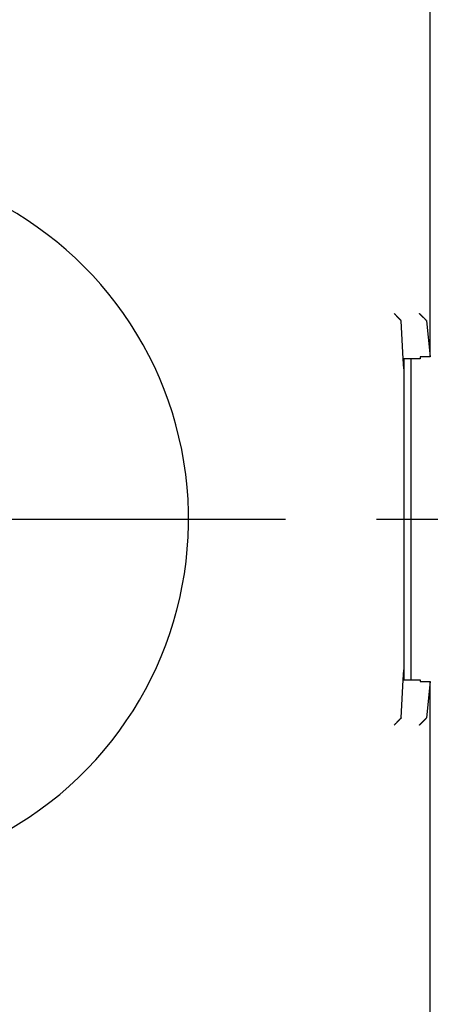
# Model space of a CAD drawing. Units: inches. Extents: x 0 to 56.4, y 0 to 43.3.
# Drawn here: x 8.6 to 9.8, y 27.7 to 30.4 of the extents above; entities that cross this region are included whole.
import ezdxf

# ---------------------------------------------------------------- set-up
doc = ezdxf.new("R2010")
doc.units = ezdxf.units.IN
doc.header["$MEASUREMENT"] = 0
doc.linetypes.add('CENTER', pattern=[2, 1.25, -0.25, 0.25, -0.25])
doc.linetypes.add('HIDDENNEW0', pattern=[4.5, 1.5, -1.5, 1.5])
for name, color, linetype in [('CENTER', 3, 'CENTER'), ('CENTERLINE', 5, 'HIDDENNEW0'), ('DIMENSION', 4, 'Continuous'), ('VISIBLE', 255, 'HIDDENNEW0')]:
    doc.layers.add(name, color=color, linetype=linetype)
doc.styles.add('Dimen_Text', font='romans.shx', dxfattribs={"width": 0.75})
doc.dimstyles.get("Standard").update_dxf_attribs({"dimscale": 5.5, "dimtxt": 0.125, "dimasz": 0.12, "dimexe": 0.08, "dimexo": 0.08, "dimgap": 0.09, "dimtad": 0, "dimtih": 1, "dimtoh": 1, "dimzin": 1, "dimdsep": 46, "dimtxsty": 'Dimen_Text', "dimcen": 0, "dimclrd": 256, "dimclre": 256, "dimclrt": 256, "dimadec": 0, "dimazin": 0, "dimtfac": 1, "dimtofl": 0, "dimtmove": 0, "dimatfit": 2, "dimfxl": 0, "dimtolj": 1, "dimtzin": 0, "dimlwd": -1, "dimlwe": -1, "dimarcsym": 0})

# ---------------------------------------------------------------- blocks, each defined once
blk = doc.blocks.new('OT1200U03 FRONT')
at = {"layer": 'CENTERLINE', "linetype": 'Continuous'}
blk.add_line((4, 0), (28, 0), dxfattribs=at)
at = {"layer": 'VISIBLE', "linetype": 'Continuous'}
for p, q in [((41.85003, 11.33117), (41.85003, 66.07357)), ((39.96507, 11.20778), (39.83419, 13.85345)), ((41.59272, 13.86796), (41.60022, 13.85421)), ((41.60022, 13.85421), (41.85003, 11.33117)), ((41.15001, 11.20778), (39.96507, 11.20778)), ((39.99997, 10.50245), (39.96507, 11.20778)), ((40, 11.20775), (40, -11.20774)), ((40.5, 11.20775), (40.5, -11.20774)), ((41.15, 11.33118), (41.15, 11.20775)), ((41.85003, 11.33117), (41.15001, 11.33117)), ((39.96507, -11.20777), (39.99997, -10.50244)), ((39.83419, -13.85344), (39.96507, -11.20777)), ((39.96507, -11.20777), (41.15001, -11.20777)), ((41.15, -11.20774), (41.15, -11.33117)), ((41.15001, -11.33116), (41.85003, -11.33116)), ((41.85003, -11.33116), (41.60022, -13.8542)), ((41.85003, -66.07356), (41.85003, -11.33116)), ((39.8266, -13.86795), (39.83419, -13.85344)), ((41.60022, -13.8542), (41.59272, -13.86795))]:
    blk.add_line(p, q, dxfattribs=at)
for points in [[(39.82679, 13.86796), (39.82329, 13.87166, 0.00563054), (39.81925, 13.87574, 0.00463869), (39.81467, 13.88023, 0.00354014), (39.80958, 13.88509, 0.0024448), (39.804, 13.89034, 0.00173455), (39.79796, 13.89595, 0.00122621), (39.79147, 13.90193, 0.00083112), (39.78457, 13.90825, 0.00047075), (39.77727, 13.91493, 0.00020039), (39.7696, 13.92194, -0.00005225), (39.76157, 13.92928, -0.00024692), (39.75322, 13.93694, -0.00044541), (39.74456, 13.94492, -0.00059881), (39.73562, 13.9532, -0.00076417), (39.72642, 13.96178, -0.00089349), (39.71699, 13.97065, -0.00104044), (39.70734, 13.9798, -0.0011562), (39.6975, 13.98922, -0.00129213), (39.68749, 13.99891, -0.00140316), (39.67734, 14.00886, -0.00153922), (39.66706, 14.01906, -0.00164397), (39.65668, 14.0295, -0.00176556), (39.64622, 14.04017, -0.00189339), (39.63572, 14.05107, -0.00207836), (39.62518, 14.06219, -0.00211349), (39.61462, 14.07352, -0.00202939), (39.60405, 14.08504, -0.00180194), (39.59346, 14.09673, -0.00138946), (39.58283, 14.10858, -0.00105909), (39.57215, 14.12057, -0.00073177), (39.56142, 14.13267, -0.00044126), (39.55063, 14.14488, -0.00011565), (39.53976, 14.15716, 0.00016838), (39.52881, 14.16951, 0.00048432), (39.51777, 14.1819, 0.0007484), (39.50662, 14.19432, 0.00103267), (39.49537, 14.20674, 0.00132315), (39.48398, 14.21915, 0.00169016), (39.47243, 14.23156, 0.00185574), (39.4608, 14.24387, 0.00190924), (39.44909, 14.25604, 0.00250874), (39.43701, 14.26831, 0.00357928), (39.42444, 14.28072, 0.00271696), (39.41254, 14.29233, 0.00043854), (39.4017, 14.30277, 0.00475219), (39.38729, 14.31578, 0.00939025), (39.36447, 14.33523, 0.00463781), (39.33419, 14.36037, 0.0023798)], [(39.83419, 13.85345), (39.83416, 13.85382, 0.00594403), (39.83413, 13.85419, 0.0059455), (39.83409, 13.85455, 0.00590514), (39.83403, 13.85492, 0.00582179), (39.83397, 13.85529, 0.00574649), (39.8339, 13.85566, 0.00567186), (39.83382, 13.85602, 0.00559319), (39.83374, 13.85639, 0.00550603), (39.83364, 13.85676, 0.00541841), (39.83354, 13.85712, 0.00532622), (39.83343, 13.85749, 0.00523329), (39.83331, 13.85785, 0.00513636), (39.83318, 13.85822, 0.00503938), (39.83304, 13.85858, 0.00493963), (39.8329, 13.85895, 0.0048403), (39.83274, 13.85931, 0.00473917), (39.83258, 13.85968, 0.00463875), (39.83241, 13.86004, 0.00453721), (39.83223, 13.8604, 0.0044373), (39.83205, 13.86077, 0.00433739), (39.83186, 13.86113, 0.00423762), (39.83166, 13.86149, 0.00413691), (39.83145, 13.86186, 0.00404276), (39.83123, 13.86222, 0.00395301), (39.83101, 13.86258, 0.00384937), (39.83078, 13.86294, 0.00373454), (39.83054, 13.8633, 0.00367437), (39.8303, 13.86366, 0.00365292), (39.83004, 13.86402, 0.0034651), (39.82978, 13.86438, 0.0031659), (39.82952, 13.86474, 0.00339959), (39.82924, 13.8651, 0.00392401), (39.82895, 13.86547, 0.00291655), (39.82867, 13.86582, 0.00102897), (39.82841, 13.86613, 0.00395491), (39.82807, 13.86653, 0.0064818), (39.82752, 13.86715, 0.00306919), (39.82679, 13.86796, 0.00160869)], [(41.59272, 13.86796), (41.58945, 13.8713, -0.00327745), (41.58571, 13.87521, -0.00261944), (41.58148, 13.8797, -0.00186944), (41.5768, 13.88474, -0.00110959), (41.57168, 13.89029, -0.00065285), (41.56613, 13.89633, -0.00033651), (41.56016, 13.90284, -0.00009856), (41.5538, 13.90977, 0.00012843), (41.54705, 13.91711, 0.00029233), (41.53993, 13.92483, 0.00045411), (41.53246, 13.93291, 0.00057533), (41.52464, 13.9413, 0.0007082), (41.5165, 13.95, 0.00081064), (41.50805, 13.95896, 0.00093101), (41.49929, 13.96817, 0.00102128), (41.49026, 13.97759, 0.00112703), (41.48096, 13.9872, 0.00122799), (41.47141, 13.99697, 0.00136968), (41.46161, 14.00688, 0.0014104), (41.45159, 14.01689, 0.00138325), (41.44136, 14.02701, 0.0012825), (41.43093, 14.03724, 0.00109904), (41.4203, 14.04756, 0.00095476), (41.40949, 14.05799, 0.00082127), (41.39851, 14.06852, 0.00070192), (41.38737, 14.07914, 0.00057227), (41.37608, 14.08986, 0.00046107), (41.36466, 14.10068, 0.00034328), (41.35311, 14.11159, 0.00024118), (41.34144, 14.1226, 0.00013019), (41.32966, 14.1337, 0.00003456), (41.3178, 14.14488, -0.00007006), (41.30584, 14.15616, -0.00016174), (41.29382, 14.16753, -0.00026475), (41.28173, 14.17899, -0.00035002), (41.26959, 14.19052, -0.0004416), (41.25742, 14.20214, -0.00053686), (41.2452, 14.21385, -0.00065881), (41.23295, 14.22567, -0.00070964), (41.22074, 14.23751, -0.00072031), (41.2086, 14.24936, -0.00092751), (41.19629, 14.26149, -0.00130131), (41.18372, 14.27399, -0.00098884), (41.17193, 14.28577, -0.00017484), (41.16128, 14.29647, -0.0017033), (41.14776, 14.31036, -0.00335646), (41.12716, 14.33196, -0.00166893), (41.10031, 14.36037, -0.00086114)], [(39.8266, -13.86795), (39.82325, -13.87122, -0.00368843), (39.81934, -13.87495, -0.00295971), (39.81483, -13.87915, -0.00211412), (39.80979, -13.88379, -0.00124679), (39.80422, -13.88887, -0.00072502), (39.79816, -13.89437, -0.00036311), (39.79164, -13.90028, -0.00009086), (39.78469, -13.90659, 0.00016956), (39.77731, -13.91329, 0.00035694), (39.76957, -13.92036, 0.00054191), (39.76146, -13.9278, 0.00068013), (39.75302, -13.93558, 0.00083208), (39.74428, -13.9437, 0.00094697), (39.73527, -13.95214, 0.00108076), (39.726, -13.9609, 0.00118466), (39.71652, -13.96996, 0.00131155), (39.70684, -13.97931, 0.00141179), (39.69699, -13.98892, 0.00153626), (39.68701, -13.99881, 0.00164126), (39.67691, -14.00894, 0.00177681), (39.66672, -14.01932, 0.00188), (39.65647, -14.02991, 0.00199862), (39.64618, -14.04073, 0.00191136), (39.63585, -14.05174, 0.00161713), (39.62547, -14.06293, 0.00136565), (39.61504, -14.0743, 0.00110277), (39.60455, -14.08582, 0.00087361), (39.59399, -14.09748, 0.00062548), (39.58337, -14.10927, 0.00041057), (39.57267, -14.12117, 0.00017634), (39.56189, -14.13317, -0.00002602), (39.55102, -14.14525, -0.00024852), (39.54006, -14.1574, -0.00044384), (39.529, -14.1696, -0.00066387), (39.51784, -14.18185, -0.00084565), (39.50657, -14.19411, -0.0010407), (39.49519, -14.20638, -0.0012449), (39.48368, -14.21866, -0.00150707), (39.47202, -14.23094, -0.00161178), (39.46028, -14.24314, -0.0016269), (39.44849, -14.25523, -0.00207644), (39.43634, -14.26743, -0.00288772), (39.42373, -14.27982, -0.0021892), (39.4118, -14.29141, -0.0004013), (39.40095, -14.30186, -0.00373531), (39.38663, -14.31497, -0.00728178), (39.36406, -14.33474, -0.00359378), (39.33419, -14.36036, -0.00184949)], [(41.10031, -14.36036), (41.11202, -14.34808, -0.00111865), (41.12383, -14.33581, -0.00114109), (41.13573, -14.32355, -0.00110452), (41.14771, -14.3113, -0.00100602), (41.15977, -14.29908, -0.00093451), (41.17189, -14.28689, -0.00087185), (41.18405, -14.27474, -0.00081435), (41.19626, -14.26262, -0.00074762), (41.20849, -14.25054, -0.00069073), (41.22073, -14.23852, -0.00062856), (41.23298, -14.22654, -0.00057444), (41.24522, -14.21463, -0.00051352), (41.25745, -14.20278, -0.00046051), (41.26964, -14.191, -0.00040054), (41.28179, -14.1793, -0.00034795), (41.2939, -14.16767, -0.00028786), (41.30593, -14.15613, -0.00023471), (41.3179, -14.14468, -0.00017358), (41.32978, -14.13333, -0.0001189), (41.34156, -14.12207, -0.00005565), (41.35323, -14.11093, 0.00000169), (41.36479, -14.09989, 0.00006825), (41.37621, -14.08896, 0.00012955), (41.3875, -14.07816, 0.00020086), (41.39863, -14.06749, 0.00026766), (41.4096, -14.05694, 0.00034544), (41.42039, -14.04653, 0.00041972), (41.43099, -14.03626, 0.00050626), (41.4414, -14.02615, 0.0005903), (41.4516, -14.01617, 0.00068782), (41.46158, -14.00636, 0.00078557), (41.47133, -13.99671, 0.00090013), (41.48084, -13.98723, 0.00101282), (41.4901, -13.97792, 0.00113949), (41.49908, -13.96879, 0.00128554), (41.5078, -13.95983, 0.00147223), (41.51622, -13.95107, 0.00160217), (41.52436, -13.9425, 0.00167338), (41.53218, -13.93415, 0.00160857), (41.53966, -13.92606, 0.0013519), (41.54677, -13.9183, 0.00111589), (41.55358, -13.9108, 0.00074992), (41.56008, -13.90361, 0.00062635), (41.56598, -13.89705, 0.00086623), (41.57113, -13.8913, -0.00020084), (41.57672, -13.88512, -0.00273005), (41.584, -13.87726, -0.00210173), (41.59272, -13.86795, -0.00119649)]]:
    blk.add_lwpolyline(points, format="xyb", dxfattribs=at)
blk.add_arc((0, 0), 25, 242.33925, 72.66075, dxfattribs=at)
blk = doc.blocks.new('*D89')
at = {"layer": 'Defpoints', "color": 0}
for p in [(10.3632, 36.3808), (1.9988, 21.7351), (10.3632, 21.7351)]:
    blk.add_point(p, dxfattribs=at)
at = {"layer": 'DIMENSION'}
for p, q in [((9.9232, 36.3808), (1.5588, 36.3808)), ((1.9988, 35.7208), (1.9988, 28.6626)), ((1.9988, 22.3951), (1.9988, 26.9851)), ((9.9232, 21.7351), (1.5588, 21.7351))]:
    blk.add_line(p, q, dxfattribs=at)
for points in [[(1.8888, 35.7208), (2.1088, 35.7208), (1.9988, 36.3808)], [(1.8888, 22.3951), (2.1088, 22.3951), (1.9988, 21.7351)]]:
    blk.add_solid(points, dxfattribs=at)
at = {"layer": 'DIMENSION', "insert": (1.9988, 27.8238), "char_height": 0.6875, "attachment_point": 5, "style": 'Dimen_Text'}
blk.add_mtext('\\A1;14.65', dxfattribs=at)
blk = doc.blocks.new('*D92')
at = {"layer": 'Defpoints', "color": 0}
for p in [(8.1191, 29.058), (7.0561, 24.491), (7.0561, 21.0361)]:
    blk.add_point(p, dxfattribs=at)
at = {"layer": 'DIMENSION'}
for p, q in [((8.1191, 28.618), (8.1191, 20.5961)), ((7.0561, 24.051), (7.0561, 20.5961)), ((6.3961, 21.0361), (5.6066, 21.0361)), ((8.7791, 21.0361), (9.4391, 21.0361))]:
    blk.add_line(p, q, dxfattribs=at)
for points in [[(6.3961, 21.1461), (6.3961, 20.9261), (7.0561, 21.0361)], [(8.7791, 21.1461), (8.7791, 20.9261), (8.1191, 21.0361)]]:
    blk.add_solid(points, dxfattribs=at)
at = {"layer": 'DIMENSION', "insert": (4.3627, 21.0361), "char_height": 0.6875, "attachment_point": 5, "style": 'Dimen_Text'}
blk.add_mtext('\\A1;1.06', dxfattribs=at)

msp = doc.modelspace()

# ---------------------------------------------------------------- linework, layer by layer
at = {"layer": 'CENTER'}
msp.add_line((8.1191, 29.058), (33.5542, 29.058), dxfattribs=at)

# ---------------------------------------------------------------- block references
at = {"layer": 'VISIBLE', "color": 2, "linetype": 'Continuous', "xscale": 0.03937007874014853, "yscale": 0.03937007874014853, "zscale": 0.03937007874015748}
msp.add_blockref('OT1200U03 FRONT', (8.1191, 29.058), dxfattribs=at)

# ---------------------------------------------------------------- dimensions: what is measured, and where the dimension line sits
at = {"layer": 'DIMENSION'}
dim = msp.add_linear_dim(base=(1.9988, 21.7351), p1=(10.3632, 36.3808), p2=(10.3632, 21.7351), angle=90, dimstyle='Standard', override={"dimpost": '\\X'}, dxfattribs=at)
dim.commit()
dim.dimension.update_dxf_attribs({"geometry": '*D89', "text_midpoint": (1.9988, 27.8238), "dimtype": 160})
dim = msp.add_linear_dim(base=(7.0561, 21.0361), p1=(8.1191, 29.058), p2=(7.0561, 24.491), dimstyle='Standard', override={"dimpost": '\\X'}, dxfattribs=at)
dim.commit()
dim.dimension.update_dxf_attribs({"geometry": '*D92', "text_midpoint": (4.3627, 21.0361), "dimtype": 160})

doc.saveas('drawing.dxf')
